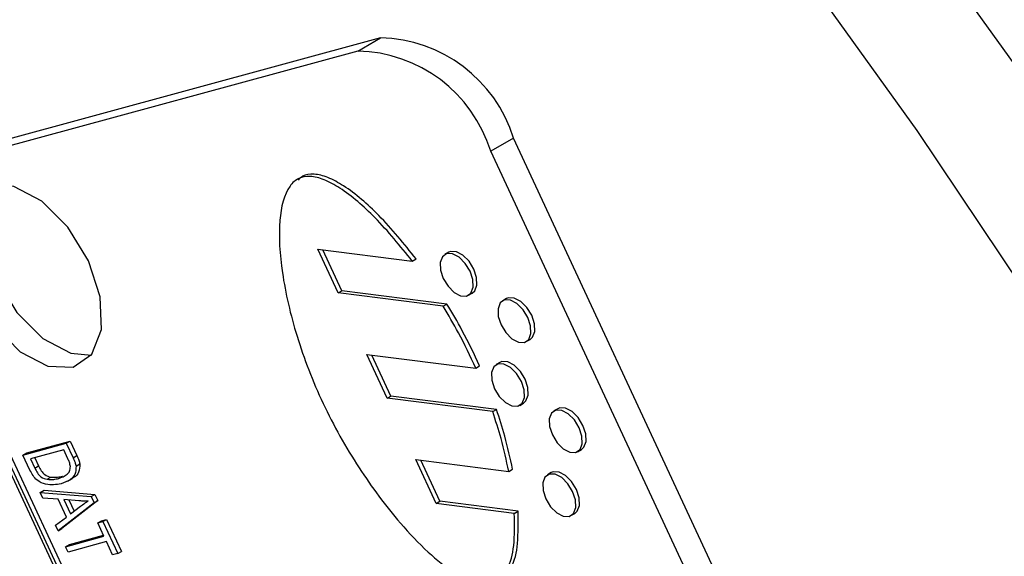
# Model space of a CAD drawing. Units: inches. Extents: x 0.5 to 10.5, y 0.5 to 7.9.
# Drawn here: x 3 to 3.2, y 3.6 to 3.7 of the extents above; entities that cross this region are included whole.
import ezdxf

# ---------------------------------------------------------------- set-up
doc = ezdxf.new("R2010")
doc.units = ezdxf.units.IN
doc.header["$MEASUREMENT"] = 0

msp = doc.modelspace()

# ---------------------------------------------------------------- linework, layer by layer
at = {"color": 7, "linetype": 'Continuous', "lineweight": 25}
for p, q in [((3.08761854, 3.71881357), (2.96895013, 3.6865224)), ((3.08409479, 3.71677935), (3.08761854, 3.71881357)), ((3.08409479, 3.71677935), (2.96542639, 3.68448818)), ((3.10821418, 3.70330027), (3.10469043, 3.70126605)), ((3.30024783, 3.29096703), (3.10821418, 3.70330027)), ((3.29672408, 3.28893282), (3.10469043, 3.70126605)), ((3.07790075, 3.68612153), (3.09254962, 3.6842727)), ((3.0810636, 3.67933028), (3.07790075, 3.68612153)), ((3.08165286, 3.67967045), (3.07869512, 3.68602127)), ((3.0981796, 3.68563095), (3.09759035, 3.68529078)), ((3.09254962, 3.6842727), (3.09313888, 3.68461287)), ((3.21243933, 3.26159452), (3.01691417, 3.68142472)), ((3.21302858, 3.26193469), (3.01750342, 3.68176489)), ((3.2116155, 3.26221505), (3.01678864, 3.68054586)), ((3.0810636, 3.67933028), (3.08165286, 3.67967045)), ((3.0973214, 3.67727838), (3.0810636, 3.67933028)), ((3.09791066, 3.67761855), (3.08165286, 3.67967045)), ((3.10123588, 3.67897584), (3.10182514, 3.67931601)), ((3.10713528, 3.67845938), (3.10654602, 3.67811921)), ((3.0973214, 3.67727838), (3.09791066, 3.67761855)), ((3.11019156, 3.67180427), (3.11078082, 3.67214444)), ((3.08549159, 3.66982252), (3.10238193, 3.6676908)), ((3.08865445, 3.66303127), (3.08549159, 3.66982252)), ((3.0892437, 3.66337144), (3.08628597, 3.66972226)), ((3.10612281, 3.66857535), (3.10553356, 3.66823518)), ((3.10238193, 3.6676908), (3.10297118, 3.66803097)), ((3.08865445, 3.66303127), (3.0892437, 3.66337144)), ((3.10500448, 3.66096773), (3.08865445, 3.66303127)), ((3.10559373, 3.6613079), (3.0892437, 3.66337144)), ((3.10500448, 3.66096773), (3.10559373, 3.6613079)), ((3.10917909, 3.66192024), (3.10976835, 3.66226041)), ((3.11507849, 3.66140378), (3.11448923, 3.66106361)), ((3.03283704, 3.65458255), (3.03955657, 3.65641102)), ((3.03896731, 3.65607085), (3.03955657, 3.65641102)), ((3.03955657, 3.65641102), (3.04060166, 3.654167)), ((3.03224779, 3.65424238), (3.03896731, 3.65607085)), ((3.03856705, 3.65503016), (3.03341833, 3.65362913)), ((3.03921798, 3.65363249), (3.03856705, 3.65503016)), ((3.03896731, 3.65607085), (3.0400124, 3.65382683)), ((3.11813477, 3.65474867), (3.11872403, 3.65508884)), ((3.03224779, 3.65424238), (3.03283704, 3.65458255)), ((3.03334102, 3.65189499), (3.03224779, 3.65424238)), ((3.03341833, 3.65362913), (3.03407928, 3.65220993)), ((3.03408191, 3.6538097), (3.03466854, 3.6525501)), ((3.0400124, 3.65382683), (3.04060166, 3.654167)), ((3.09308244, 3.65352351), (3.10748422, 3.65170587)), ((3.09624529, 3.64673226), (3.09308244, 3.65352351)), ((3.09683455, 3.64707243), (3.09387681, 3.65342326)), ((3.03407928, 3.65220993), (3.03466854, 3.6525501)), ((3.04047807, 3.65252677), (3.04106732, 3.65286694)), ((3.10748422, 3.65170587), (3.10807347, 3.65204604)), ((3.03598304, 3.65049074), (3.0365723, 3.65083091)), ((3.03777218, 3.6506209), (3.03836143, 3.65096107)), ((3.0391878, 3.65019295), (3.03992437, 3.65061816)), ((3.11406602, 3.65151975), (3.11347677, 3.65117958)), ((3.03494377, 3.64845359), (3.03553302, 3.64879376)), ((3.03553302, 3.64879376), (3.04340796, 3.64814132)), ((3.03494377, 3.64845359), (3.04281871, 3.64780115)), ((3.03534796, 3.64758571), (3.03494377, 3.64845359)), ((3.03768106, 3.64743196), (3.03534796, 3.64758571)), ((3.0389809, 3.64464094), (3.03768106, 3.64743196)), ((3.03859383, 3.64737218), (3.03963893, 3.64512816)), ((3.04089918, 3.64715265), (3.03859383, 3.64737218)), ((3.03937621, 3.64729767), (3.04019076, 3.64554869)), ((3.04281871, 3.64780115), (3.04340796, 3.64814132)), ((3.04281871, 3.64780115), (3.04326804, 3.64683635)), ((3.04340796, 3.64814132), (3.04385729, 3.64717652)), ((3.04326804, 3.64683635), (3.03770394, 3.64252698)), ((3.04385729, 3.64717652), (3.03829319, 3.64286715)), ((3.03963893, 3.64512816), (3.04117424, 3.64629815)), ((3.04326804, 3.64683635), (3.04385729, 3.64717652)), ((3.09624529, 3.64673226), (3.09683455, 3.64707243)), ((3.10834184, 3.64520556), (3.09624529, 3.64673226)), ((3.10893109, 3.64554573), (3.09683455, 3.64707243)), ((3.03729974, 3.64339487), (3.0389809, 3.64464094)), ((3.04441988, 3.64406841), (3.04520528, 3.64428213)), ((3.04461603, 3.64394196), (3.04520528, 3.64428213)), ((3.04520528, 3.64428213), (3.04751612, 3.63932032)), ((3.10834184, 3.64520556), (3.10893109, 3.64554573)), ((3.1171223, 3.64486464), (3.11771156, 3.64520481)), ((3.03770394, 3.64252698), (3.03729974, 3.64339487)), ((3.03770394, 3.64252698), (3.03829319, 3.64286715)), ((3.04383063, 3.64372824), (3.04441988, 3.64406841)), ((3.04383063, 3.64372824), (3.04461603, 3.64394196)), ((3.04479348, 3.64166082), (3.04383063, 3.64372824)), ((3.04461603, 3.64394196), (3.04692687, 3.63898015)), ((3.03885936, 3.64004607), (3.04479348, 3.64166082)), ((3.03944861, 3.64038624), (3.04471915, 3.64182042)), ((3.03885936, 3.64004607), (3.03944861, 3.64038624)), ((3.0392445, 3.6392191), (3.03885936, 3.64004607)), ((3.04517862, 3.64083385), (3.0392445, 3.6392191)), ((3.04614147, 3.63876643), (3.04517862, 3.64083385)), ((3.04692687, 3.63898015), (3.04614147, 3.63876643)), ((3.04692687, 3.63898015), (3.04751612, 3.63932032))]:
    msp.add_line(p, q, dxfattribs=at)
at = {"color": 7, "linetype": 'Continuous', "lineweight": 25, "flags": 128}
for points in [[(3.28972468, 3.53579343), (3.271463, 3.57260161), (3.25195261, 3.60890476), (3.23125508, 3.64458827), (3.20943579, 3.67953948), (3.1865636, 3.71364805), (3.16271073, 3.74680628), (3.13795249, 3.77890949), (3.11236705, 3.80985633), (3.08603517, 3.83954909), (3.05904001, 3.86789403), (3.03146677, 3.89480165), (3.00340253, 3.92018701), (2.97493587, 3.94396996), (2.94615668, 3.96607541)], [(3.27387371, 3.52664286), (3.25561203, 3.56345104), (3.23610163, 3.59975419), (3.21540411, 3.6354377), (3.19358481, 3.67038891), (3.17071262, 3.70449747), (3.14685975, 3.73765571), (3.12210151, 3.76975892), (3.09651607, 3.80070576), (3.0701842, 3.83039852), (3.04318903, 3.85874345), (3.0156158, 3.88565108), (2.98755155, 3.91103644), (2.9590849, 3.93481938), (2.93030571, 3.95692483)], [(3.02764061, 3.69609192), (3.02755894, 3.69598557), (3.02609065, 3.69215273), (3.02628522, 3.68706739), (3.02811301, 3.68150373), (3.03129577, 3.67630877), (3.03534894, 3.6722734), (3.03965548, 3.67001196), (3.04286192, 3.66972499)], [(3.04003599, 3.66783453), (3.04294359, 3.66983134), (3.04441188, 3.67366418), (3.04421731, 3.67874952), (3.04238952, 3.68431318), (3.03920676, 3.68950814), (3.03515359, 3.69354351), (3.03084705, 3.69580495), (3.02694279, 3.69594816), (3.02403519, 3.69395135), (3.0225669, 3.69011852), (3.02276147, 3.68503317), (3.02458926, 3.67946951), (3.02777202, 3.67427455), (3.03182519, 3.67023918), (3.03613173, 3.66797775), (3.04003599, 3.66783453)], [(3.10094066, 3.67885339), (3.1016191, 3.67931931), (3.1019617, 3.68021364), (3.1019163, 3.68140022), (3.10148981, 3.68269841), (3.10074717, 3.68391057), (3.09980143, 3.68485215), (3.09879657, 3.68537982), (3.09788557, 3.68541324), (3.09720713, 3.68494732), (3.09686453, 3.68405299), (3.09690993, 3.68286641), (3.09733642, 3.68156822), (3.09807906, 3.68035606), (3.0990248, 3.67941447), (3.10002966, 3.67888681), (3.10094066, 3.67885339)], [(3.10182514, 3.67931601), (3.10220835, 3.67965948), (3.10255095, 3.68055381), (3.10250555, 3.68174039), (3.10207907, 3.68303858), (3.10133642, 3.68425074), (3.10039068, 3.68519232), (3.09938583, 3.68571999), (3.09847483, 3.68575341), (3.0981796, 3.68563095)], [(3.10989633, 3.67168182), (3.11057477, 3.67214774), (3.11091737, 3.67304207), (3.11087198, 3.67422865), (3.11044549, 3.67552684), (3.10970285, 3.67673899), (3.10875711, 3.67768058), (3.10775225, 3.67820825), (3.10684125, 3.67824167), (3.10616281, 3.67777574), (3.10582021, 3.67688142), (3.10586561, 3.67569483), (3.1062921, 3.67439665), (3.10703474, 3.67318449), (3.10798048, 3.6722429), (3.10898534, 3.67171524), (3.10989633, 3.67168182)], [(3.11078082, 3.67214444), (3.11116403, 3.67248791), (3.11150663, 3.67338224), (3.11146123, 3.67456882), (3.11103475, 3.67586701), (3.1102921, 3.67707916), (3.10934636, 3.67802075), (3.1083415, 3.67854842), (3.10743051, 3.67858184), (3.10713528, 3.67845938)], [(3.10976835, 3.66226041), (3.11015156, 3.66260388), (3.11049416, 3.66349821), (3.11044876, 3.66468479), (3.11002228, 3.66598298), (3.10927963, 3.66719513), (3.10833389, 3.66813672), (3.10732903, 3.66866439), (3.10641804, 3.66869781), (3.10612281, 3.66857535)], [(3.10888387, 3.66179779), (3.10956231, 3.66226371), (3.10990491, 3.66315804), (3.10985951, 3.66434462), (3.10943302, 3.66564281), (3.10869038, 3.66685496), (3.10774464, 3.66779655), (3.10673978, 3.66832422), (3.10582878, 3.66835764), (3.10515034, 3.66789171), (3.10480774, 3.66699739), (3.10485314, 3.6658108), (3.10527963, 3.66451262), (3.10602227, 3.66330046), (3.10696801, 3.66235887), (3.10797287, 3.66183121), (3.10888387, 3.66179779)], [(3.11783954, 3.65462622), (3.11851798, 3.65509214), (3.11886058, 3.65598647), (3.11881519, 3.65717305), (3.1183887, 3.65847124), (3.11764606, 3.65968339), (3.11670032, 3.66062498), (3.11569546, 3.66115265), (3.11478446, 3.66118606), (3.11410602, 3.66072014), (3.11376342, 3.65982581), (3.11380882, 3.65863923), (3.11423531, 3.65734104), (3.11497795, 3.65612889), (3.11592369, 3.6551873), (3.11692855, 3.65465963), (3.11783954, 3.65462622)], [(3.11872403, 3.65508884), (3.11910724, 3.65543231), (3.11944984, 3.65632664), (3.11940444, 3.65751322), (3.11897796, 3.65881141), (3.11823531, 3.66002356), (3.11728957, 3.66096515), (3.11628471, 3.66149282), (3.11537372, 3.66152623), (3.11507849, 3.66140378)], [(3.11682707, 3.64474219), (3.11750552, 3.64520811), (3.11784812, 3.64610244), (3.11780272, 3.64728902), (3.11737623, 3.64858721), (3.11663359, 3.64979936), (3.11568785, 3.65074095), (3.11468299, 3.65126862), (3.11377199, 3.65130203), (3.11309355, 3.65083611), (3.11275095, 3.64994178), (3.11279635, 3.6487552), (3.11322284, 3.64745701), (3.11396548, 3.64624486), (3.11491122, 3.64530327), (3.11591608, 3.6447756), (3.11682707, 3.64474219)], [(3.11771156, 3.64520481), (3.11809477, 3.64554828), (3.11843737, 3.64644261), (3.11839197, 3.64762919), (3.11796549, 3.64892738), (3.11722284, 3.65013953), (3.1162771, 3.65108112), (3.11527224, 3.65160879), (3.11436125, 3.6516422), (3.11406602, 3.65151975)]]:
    msp.add_lwpolyline(points, dxfattribs=at)
at = {"color": 7, "linetype": 'Continuous', "lineweight": 25}
for centre in [(3.08717069, 3.69679084), (3.08364695, 3.69475663)]:
    msp.add_arc(centre, 0.02202728, 17.1885083, 88.8350137, dxfattribs=at)
for points, knots in [([(3.09313888, 3.68461287), (3.09126028, 3.68693379), (3.08775465, 3.69126487), (3.08297049, 3.69537928), (3.07952339, 3.69728161), (3.07733628, 3.69783895), (3.07572842, 3.69766794), (3.07509778, 3.69702933), (3.07488334, 3.69681217)], [0, 0, 0, 0, 0.324529435, 0.605603375, 0.727807649, 0.839329968, 0.945366198, 1, 1, 1, 1]), ([(3.09254962, 3.6842727), (3.09067147, 3.68659295), (3.08716667, 3.69092276), (3.08237792, 3.69504413), (3.07893892, 3.69693419), (3.07673084, 3.69752334), (3.07487653, 3.69720557), (3.07282794, 3.69532582), (3.07168089, 3.69029878), (3.0722246, 3.68219835), (3.07448267, 3.67250888), (3.07845886, 3.66216026), (3.08402256, 3.65229411), (3.08971223, 3.64461283), (3.09479022, 3.6392437), (3.09884226, 3.63594592), (3.10252471, 3.63406637), (3.10561758, 3.63415001), (3.10752225, 3.63650056), (3.10844889, 3.64030811), (3.10837912, 3.6435001), (3.10834184, 3.64520556)], [0, 0, 0, 0, 0.070336472, 0.131254673, 0.157740461, 0.181911108, 0.204892735, 0.228499977, 0.289537678, 0.363926497, 0.447733918, 0.535613366, 0.623359285, 0.706659552, 0.757134374, 0.801911878, 0.84062905, 0.875278855, 0.911248308, 0.952580659, 1, 1, 1, 1]), ([(3.10238193, 3.6676908), (3.10152196, 3.66952503), (3.0999908, 3.67279085), (3.09813493, 3.67591076), (3.0973214, 3.67727838)], [0, 0, 0, 0, 0.561646668, 1, 1, 1, 1]), ([(3.10297118, 3.66803097), (3.10211121, 3.6698652), (3.10058006, 3.67313102), (3.09872418, 3.67625093), (3.09791066, 3.67761855)], [0, 0, 0, 0, 0.561646668, 1, 1, 1, 1]), ([(3.10748422, 3.65170587), (3.10711887, 3.65339937), (3.10645812, 3.65646212), (3.10545358, 3.65957574), (3.10500448, 3.66096773)], [0, 0, 0, 0, 0.552932272, 1, 1, 1, 1]), ([(3.10807347, 3.65204604), (3.10770812, 3.65373954), (3.10704737, 3.65680229), (3.10604283, 3.65991591), (3.10559373, 3.6613079)], [0, 0, 0, 0, 0.552932272, 1, 1, 1, 1]), ([(3.0396089, 3.65246982), (3.03956164, 3.65268634), (3.03947705, 3.65307385), (3.03929729, 3.65346147), (3.03921798, 3.65363249)], [0, 0, 0, 0, 0.5587611613, 1, 1, 1, 1]), ([(3.0400124, 3.65382683), (3.04012361, 3.65358413), (3.04032204, 3.65315109), (3.04043042, 3.6527174), (3.04047807, 3.65252677)], [0, 0, 0, 0, 0.5604454714, 1, 1, 1, 1]), ([(3.04060166, 3.654167), (3.04071287, 3.6539243), (3.04091129, 3.65349126), (3.04101968, 3.65305757), (3.04106732, 3.65286694)], [0, 0, 0, 0, 0.5604454714, 1, 1, 1, 1]), ([(3.03814777, 3.64979133), (3.03739212, 3.64965476), (3.03626067, 3.64945026), (3.03462011, 3.65008829), (3.03377782, 3.6510395), (3.03348677, 3.65160953), (3.03334102, 3.65189499)], [0, 0, 0, 0, 0.5006359018, 0.7496189967, 0.874612073, 1, 1, 1, 1]), ([(3.03407928, 3.65220993), (3.03420662, 3.65195338), (3.03446017, 3.65144254), (3.03515715, 3.65067927), (3.03566952, 3.65056231), (3.03598304, 3.65049074)], [0, 0, 0, 0, 0.281367835, 0.560272286, 1, 1, 1, 1]), ([(3.03466854, 3.6525501), (3.03479587, 3.65229355), (3.03504943, 3.65178271), (3.03574641, 3.65101944), (3.03625878, 3.65090248), (3.0365723, 3.65083091)], [0, 0, 0, 0, 0.281367835, 0.560272286, 1, 1, 1, 1]), ([(3.03777218, 3.6506209), (3.0382458, 3.65078017), (3.03890565, 3.65100207), (3.03952206, 3.65169991), (3.03958004, 3.65221395), (3.0396089, 3.65246982)], [0, 0, 0, 0, 0.560876341, 0.781418517, 1, 1, 1, 1]), ([(3.04047807, 3.65252677), (3.04045142, 3.65206333), (3.04039775, 3.65112981), (3.03946888, 3.65026934), (3.03864899, 3.64997268), (3.03814777, 3.64979133)], [0, 0, 0, 0, 0.277032622, 0.558032015, 1, 1, 1, 1]), ([(3.04106732, 3.65286694), (3.04103898, 3.65240722), (3.04098189, 3.6514812), (3.04038111, 3.65086019), (3.03994502, 3.65068079), (3.03982154, 3.65063)], [0, 0, 0, 0, 0.414081459, 0.834092062, 1, 1, 1, 1]), ([(3.03598304, 3.65049074), (3.03633549, 3.65046678), (3.03696514, 3.65042398), (3.03752548, 3.6505607), (3.03777218, 3.6506209)], [0, 0, 0, 0, 0.559746734, 1, 1, 1, 1]), ([(3.0365723, 3.65083091), (3.03692474, 3.65080695), (3.03755439, 3.65076415), (3.03811474, 3.65090087), (3.03836143, 3.65096107)], [0, 0, 0, 0, 0.559746734, 1, 1, 1, 1]), ([(3.04234388, 3.64712841), (3.04207934, 3.6471177), (3.04160692, 3.64709857), (3.04111545, 3.64713612), (3.04089918, 3.64715265)], [0, 0, 0, 0, 0.559955134, 1, 1, 1, 1]), ([(3.04117424, 3.64629815), (3.04138766, 3.64646108), (3.04176877, 3.64675202), (3.04216815, 3.6470134), (3.04234388, 3.64712841)], [0, 0, 0, 0, 0.560008677, 1, 1, 1, 1]), ([(3.10659813, 3.63551028), (3.10705661, 3.63592436), (3.10830095, 3.6370482), (3.10900226, 3.64070295), (3.10895588, 3.64385931), (3.10893109, 3.64554573)], [0, 0, 0, 0, 0.213653839, 0.579861342, 1, 1, 1, 1])]:
    msp.add_open_spline(points, degree=3, knots=knots, dxfattribs=at)

doc.saveas('drawing.dxf')
